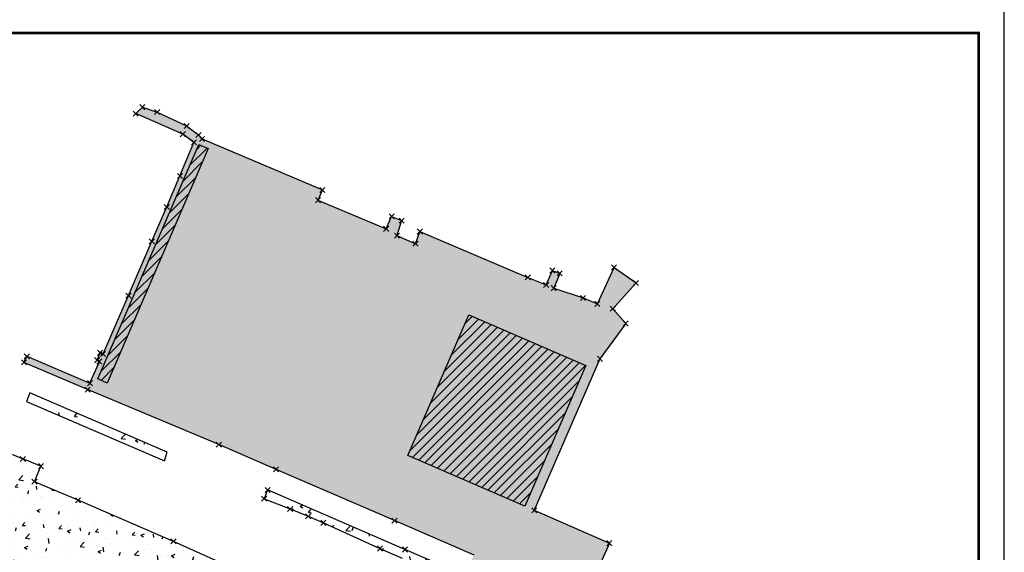
# Model space of a CAD drawing. Units: millimetres. Extents: x 504461 to 505209, y 4688747 to 4689587.
# Drawn here: x 504812 to 505004, y 4689060 to 4689164 of the extents above; entities that cross this region are included whole.
import ezdxf

# ---------------------------------------------------------------- set-up
doc = ezdxf.new("R2010")
doc.units = ezdxf.units.MM
doc.header["$PDMODE"] = 3
doc.header["$PDSIZE"] = 0.5
for name, color, linetype in [('05图框', 7, 'Continuous'), ('PUB_TITLE', 4, 'Continuous'), ('点图层', 7, 'Continuous')]:
    doc.layers.add(name, color=color, linetype=linetype)
pattern_1 = [(50, (0, 0), (7.172601826, -0.62752135), [0.75, -8.25]), (355, (0, 0), (-1.387513336, 7.521921337), [0.6, -6.6]), (100.4514, (0.598, -0.052), (5.785093817, 6.894395421), [0.6374019, -7.01142112]), (46.1842, (0, 2), (10.672410486, -1.655190143), [1.125, -12.375]), (96.6356, (0.889, 1.862), (9.346627055, 9.74117871), [0.95610288, -10.51713]), (351.1842, (0, 2), (9.346619451, 9.74118601), [0.9, -9.9]), (21, (1, 1.5), (5.969070521, -4.026188907), [0.75, -8.25]), (326, (1, 1.5), (2.433153319, 7.25150045), [0.6, -6.6]), (71.4514, (1.4974, 1.1645), (8.402226286, 3.225304967), [0.6374019, -7.01142112]), (37.5, (0, 0), (0.1215985532, 3.3289385383), [0, -6.52, 0, -6.7, 0, -6.625]), (7.5, (0, 0), (2.6306953744, 3.9441171188), [0, -3.82, 0, -6.37, 0, -2.525]), (327.5, (-2.23, 0), (5.3382243617, -0.2255487173), [0, -2.5, 0, -7.8, 0, -10.35]), (317.5, (-3.23, 0), (5.8318616934, 1.0010498233), [0, -3.25, 0, -5.18, 0, -7.35])]
pattern_2 = [(45, (0, 0.8976), (-0.88388383004, 0.88388383004), [])]

msp = doc.modelspace()

# ---------------------------------------------------------------- hatches: boundary and pattern name
at = {"layer": '05图框'}
h = msp.add_hatch(dxfattribs=at)
h.set_pattern_fill('混凝土', color=256)
h.set_pattern_definition(pattern_1)
h.paths.add_polyline_path([(504930.215, 4689104.96), (504927.701, 4689107.84), (504932.244, 4689112.9), (504927.936, 4689115.95), (504924.661, 4689108.807), (504921.87, 4689109.97), (504916.122, 4689111.875), (504917.294, 4689114.773), (504915.865, 4689115.337), (504914.648, 4689112.503), (504911.06, 4689113.988), (504889.919, 4689122.968), (504889.058, 4689120.568), (504885.425, 4689122.164), (504886.349, 4689125.095), (504884.381, 4689125.929), (504883.321, 4689123.496), (504869.969, 4689129.098), (504870.837, 4689131.117), (504847.279, 4689141.092), (504846.585, 4689141.89), (504844.249, 4689143.646), (504838.491, 4689146.366), (504835.608, 4689147.322), (504834.29, 4689146.058), (504843.529, 4689142.039), (504845.705, 4689140.426), (504842.949, 4689133.854), (504840.378, 4689127.78), (504837.449, 4689121.059), (504832.875, 4689110.416), (504827.907, 4689098.987), (504827.324, 4689099.209), (504826.745, 4689097.78), (504827.191, 4689097.513), (504825.335, 4689093.272), (504812.988, 4689098.532), (504812.412, 4689097.329), (504824.879, 4689092.014), (504850.562, 4689081.239), (504861.762, 4689076.394), (504884.945, 4689066.361), (504900.532, 4689059.601), (504891.442, 4689040.817), (504889.67, 4689037.178), (504881.13, 4689019.475), (504878.219, 4689016.15), (504874.184, 4689013.886), (504870.043, 4689013.66), (504860.015, 4689016.974), (504847.317, 4689022.406), (504839.458, 4689025.778), (504838.853, 4689024.417), (504837.038, 4689020.331), (504834.714, 4689015.649), (504835.773, 4689014.896), (504836.257, 4689015.988), (504837.709, 4689017.875), (504840.169, 4689018.5), (504842.599, 4689018.287), (504844.979, 4689017.789), (504856.916, 4689012.838), (504861.732, 4689011.031), (504870.292, 4689008.225), (504873.436, 4689008.276), (504876.308, 4689009.002), (504878.906, 4689010.458), (504881.357, 4689012.276), (504883.452, 4689014.368), (504885.67, 4689017.305), (504886.467, 4689018.653), (504889.844, 4689025.316), (504894.917, 4689035.593), (504905.085, 4689028.566), (504905.783, 4689030.707), (504905.595, 4689030.981), (504911.724, 4689039.494), (504912.888, 4689038.822), (504914.018, 4689040.245), (504911.193, 4689041.988), (504903.977, 4689032.14), (504896.285, 4689038.325), (504903.275, 4689052.799), (504906.297, 4689058.362), (504921.033, 4689051.049), (504923.783, 4689054.002), (504924.445, 4689056.131), (504927.018, 4689061.94), (504912.319, 4689068.39), (504925.169, 4689098.041)])
h = msp.add_hatch(dxfattribs=at)
h.set_pattern_fill('普通砖', color=256, scale=0.5)
h.set_pattern_definition(pattern_2)
h.paths.add_polyline_path([(504846.624, 4689140.032), (504848.461, 4689139.242), (504828.729, 4689093.301), (504826.892, 4689094.09)])
h = msp.add_hatch(dxfattribs=at)
h.set_pattern_fill('普通砖', color=256, scale=0.5)
h.set_pattern_definition(pattern_2)
h.paths.add_polyline_path([(504899.475, 4689106.652), (504922.413, 4689096.711), (504910.484, 4689069.185), (504887.545, 4689079.126)])
h = msp.add_hatch(dxfattribs=at)
h.set_pattern_fill('混凝土', color=256)
h.set_pattern_definition(pattern_1)
h.paths.add_polyline_path([(504813.562, 4689091.35), (504812.908, 4689089.678), (504839.916, 4689078.056), (504840.464, 4689079.727)])
h = msp.add_hatch(dxfattribs=at)
h.set_pattern_fill('混凝土', color=256)
h.set_pattern_definition(pattern_1)
h.paths.add_polyline_path([(504889.896, 4689042.11), (504896.588, 4689056.555), (504887.007, 4689060.694), (504860.118, 4689072.352), (504859.451, 4689070.645), (504864.536, 4689068.643), (504868.056, 4689067.202), (504871.031, 4689065.931), (504882.104, 4689060.899), (504886.459, 4689059.023), (504881.912, 4689048.45), (504882.603, 4689048.083), (504881.416, 4689045.401), (504852.867, 4689057.261), (504841.684, 4689062.297), (504823.021, 4689070.328), (504814.478, 4689073.971), (504815.744, 4689077.027), (504812.208, 4689078.422), (504808.209, 4689080.028), (504799.099, 4689058.244), (504794.247, 4689046.897), (504813.028, 4689038.721), (504832.614, 4689030.165), (504840.025, 4689027.007), (504849.206, 4689022.993), (504857.319, 4689019.482), (504867.342, 4689016.029), (504870.905, 4689015.617), (504873.877, 4689015.8), (504875.759, 4689016.52), (504878.291, 4689018.309), (504880.254, 4689021.828), (504882.875, 4689027.275), (504887.856, 4689037.714)])

# ---------------------------------------------------------------- linework, layer by layer
at = {"color": 1}
for points, elevation in [([(504900.532, 4689059.601), (504884.945, 4689066.361), (504861.762, 4689076.394), (504850.562, 4689081.239), (504824.879, 4689092.014), (504812.412, 4689097.329), (504812.988, 4689098.532), (504825.335, 4689093.272), (504827.191, 4689097.513), (504826.745, 4689097.78), (504827.324, 4689099.209), (504827.907, 4689098.987), (504832.875, 4689110.416), (504837.449, 4689121.059), (504840.378, 4689127.78), (504842.949, 4689133.854), (504845.705, 4689140.426), (504843.529, 4689142.039), (504834.29, 4689146.058), (504835.608, 4689147.322), (504838.491, 4689146.366), (504844.249, 4689143.646), (504846.585, 4689141.89), (504847.279, 4689141.092), (504870.837, 4689131.117), (504869.969, 4689129.098), (504883.321, 4689123.496), (504884.381, 4689125.929), (504886.349, 4689125.095), (504885.425, 4689122.164), (504889.058, 4689120.568), (504889.919, 4689122.968), (504911.06, 4689113.988), (504914.648, 4689112.503), (504915.865, 4689115.337), (504917.294, 4689114.773), (504916.122, 4689111.875), (504921.87, 4689109.97), (504924.661, 4689108.807), (504927.936, 4689115.95), (504932.244, 4689112.9), (504927.701, 4689107.84), (504930.215, 4689104.96), (504925.169, 4689098.041), (504912.319, 4689068.39), (504927.018, 4689061.94), (504924.445, 4689056.131)], 377.796), ([(504852.867, 4689057.261), (504841.684, 4689062.297), (504823.021, 4689070.328), (504814.478, 4689073.971), (504815.744, 4689077.027), (504812.208, 4689078.422), (504808.209, 4689080.028)], 377.855), ([(504896.588, 4689056.555), (504887.007, 4689060.694), (504860.118, 4689072.352), (504859.451, 4689070.645), (504864.536, 4689068.643), (504868.056, 4689067.202), (504871.031, 4689065.931), (504882.104, 4689060.899), (504886.459, 4689059.023)], 377.855)]:
    msp.add_lwpolyline(points, dxfattribs=dict(at, elevation=elevation))
at = {"color": 1, "extrusion": (-0.00042205, -0.002052, 0.999998), "elevation": -9459.318}
msp.add_lwpolyline([(504846.738, 4689130.493), (504848.575, 4689129.704), (504828.843, 4689083.762), (504827.006, 4689084.552), (504846.738, 4689130.493)], dxfattribs=at)
at = {"color": 1, "extrusion": (-0.001334, -0.006433, 0.999978), "elevation": -30460.741}
msp.add_lwpolyline([(504899.527, 4689007.723), (504922.465, 4688997.782), (504910.536, 4688970.255), (504887.598, 4688980.196), (504899.527, 4689007.723)], dxfattribs=at)
at = {"color": 1}
msp.add_lwpolyline([(504839.916, 4689078.056), (504840.464, 4689079.727), (504813.562, 4689091.35), (504812.908, 4689089.678), (504839.916, 4689078.056)], dxfattribs=at)
at = {"layer": 'PUB_TITLE'}
msp.add_lwpolyline([(504707.323, 4688956.825), (505004.323, 4688956.825), (505004.323, 4689166.825), (504707.323, 4689166.825)], close=True, dxfattribs=at)
at = {"layer": 'PUB_TITLE', "const_width": 0.5}
msp.add_lwpolyline([(504719.823, 4688961.825), (504999.323, 4688961.825), (504999.323, 4689161.825), (504719.823, 4689161.825)], close=True, dxfattribs=at)
at = {"layer": '点图层', "color": 104, "true_color": 0x0f9115}
for p in [(504835.608, 4689147.322, 376.381), (504834.29, 4689146.058, 376.321), (504838.491, 4689146.366, 376.366), (504844.249, 4689143.646, 376.381), (504843.529, 4689142.039, 376.255), (504846.585, 4689141.89, 376.259), (504845.705, 4689140.426, 376.389), (504847.279, 4689141.092, 376.237), (504842.949, 4689133.854, 376.281), (504870.837, 4689131.117, 376.149), (504840.378, 4689127.78, 376.28), (504869.969, 4689129.098, 376.116), (504884.381, 4689125.929, 376.1), (504886.349, 4689125.095, 376.017), (504883.321, 4689123.496, 376.064), (504885.425, 4689122.164, 375.952), (504889.919, 4689122.968, 375.96), (504837.449, 4689121.059, 376.267), (504889.058, 4689120.568, 375.952), (504915.865, 4689115.337, 375.783), (504917.294, 4689114.773, 375.813), (504927.936, 4689115.95, 376.021), (504911.06, 4689113.988, 375.886), (504914.648, 4689112.503, 375.86), (504932.244, 4689112.9, 375.854), (504832.875, 4689110.416, 376.224), (504916.122, 4689111.875, 375.846), (504921.87, 4689109.97, 375.813), (504924.661, 4689108.807, 375.791), (504927.701, 4689107.84, 375.773), (504930.215, 4689104.96, 375.689), (504827.324, 4689099.209, 376.256), (504827.907, 4689098.987, 376.296), (504812.412, 4689097.329, 376.278), (504812.988, 4689098.532, 376.293), (504826.745, 4689097.78, 376.335), (504827.191, 4689097.513, 376.36), (504925.169, 4689098.041, 375.977), (504825.335, 4689093.272, 376.404), (504824.879, 4689092.014, 376.276), (504850.562, 4689081.239, 376.042), (504812.208, 4689078.422, 377.83), (504815.744, 4689077.027, 377.815), (504861.762, 4689076.394, 376.055), (504814.478, 4689073.971, 377.778), (504860.118, 4689072.352, 377.812), (504823.021, 4689070.328, 377.757), (504859.451, 4689070.645, 377.803), (504864.536, 4689068.643, 377.78), (504912.319, 4689068.39, 375.769), (504868.056, 4689067.202, 377.777), (504884.945, 4689066.361, 375.844), (504871.031, 4689065.931, 377.718), (504841.684, 4689062.297, 377.829), (504882.104, 4689060.899, 377.749), (504887.007, 4689060.694, 377.696), (504927.018, 4689061.94, 375.769)]:
    msp.add_point(p, dxfattribs=at)

doc.saveas('drawing.dxf')
